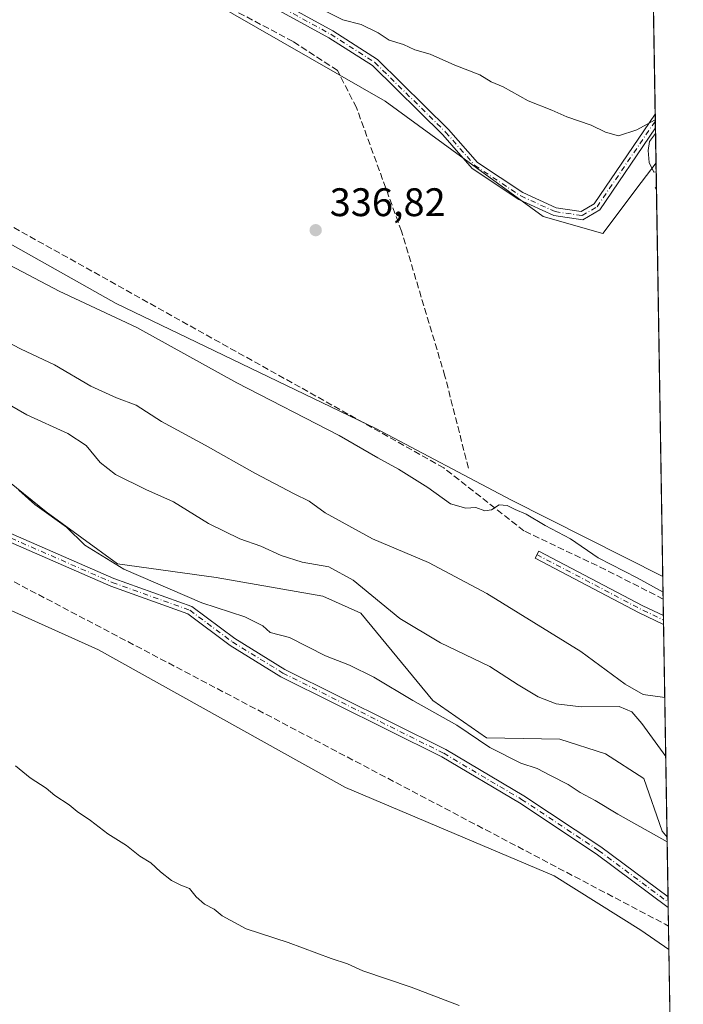
# Model space of a CAD drawing. Units: metres. Extents: x 611562 to 615032, y 4685369 to 4687738.
# Drawn here: x 614865 to 615032, y 4685631 to 4685879 of the extents above; entities that cross this region are included whole.
import ezdxf

# ---------------------------------------------------------------- set-up
doc = ezdxf.new("R2010")
doc.units = ezdxf.units.M
doc.header["$MEASUREMENT"] = 0
doc.linetypes.add('DGN Style 3', pattern=[2.307223458686699, 1.648016756204785, -0.6592067024819142])
doc.linetypes.add('DGN Style 4', pattern=[2.6384748266838614, 1.318413404963828, -0.6592067024819142, 0.001648016756204785, -0.6592067024819142])
for name, color, linetype, lineweight in [('Arbolado forestal CxS', 92, 'Continuous', 0), ('Camino Cxs', 7, 'Continuous', 0), ('Camino eje', 30, 'DGN Style 4', 13), ('Comarca CxS', 21, 'Continuous', 0), ('Comunidad Autónoma CxS', 142, 'Continuous', 0), ('Corriente artificial lineal', 4, 'DGN Style 3', 13), ('Cultivos herbáceos CxS', 92, 'Continuous', 0), ('Curva de nivel normal', 30, 'Continuous', 0), ('Entidad de ámbito territorial CxS', 92, 'Continuous', 0), ('Municipio CxS', 4, 'Continuous', 0), ('Prado CxS', 92, 'Continuous', 0), ('Provincia CxS', 1, 'Continuous', 0), ('Punto de cota en terreno', 7, 'Continuous', 0), ('Rótulo de punto de cota en terreno', 7, 'Continuous', 0), ('Suelo desnudo CxS', 253, 'Continuous', 0)]:
    doc.layers.add(name, color=color, linetype=linetype, lineweight=lineweight)
doc.styles.add('Style-Arial', font='txt')

# ---------------------------------------------------------------- blocks, each defined once
blk = doc.blocks.new('5PATER')
at = {"layer": 'Prado CxS', "linetype": 'Continuous', "lineweight": 0}
h = blk.add_hatch(color=51, dxfattribs=at)
edge = h.paths.add_edge_path()
edge.add_ellipse((0, 0), major_axis=(-0.1095731443231308, -0.1110710700762829), ratio=0.9994222409660322, start_angle=0, end_angle=360)

msp = doc.modelspace()

# ---------------------------------------------------------------- linework, layer by layer
at = {"layer": 'Arbolado forestal CxS', "color": 92, "linetype": 'Continuous', "lineweight": 0, "extrusion": (-0.001603529134377099, 0.09774471098636384, 0.9952102291317686), "elevation": 457370.2996654351, "flags": 128}
msp.add_lwpolyline([(-691804.857234659, -4652806.77282076), (-691804.8572346591, -4652710.028684958)], dxfattribs=at)
at = {"layer": 'Arbolado forestal CxS', "color": 92, "linetype": 'Continuous', "lineweight": 0, "extrusion": (0.001632845772272842, -0.09947135384313607, 0.9950390864580635), "elevation": -464765.1684492476, "flags": 128}
msp.add_lwpolyline([(691851.4018563444, 4651970.242647823), (691851.4018563443, 4651968.503687914)], dxfattribs=at)
at = {"layer": 'Arbolado forestal CxS', "color": 92, "linetype": 'Continuous', "lineweight": 0, "extrusion": (0.001139580740860195, -0.06944219783896013, 0.9975853259320878), "elevation": -324355.4564755519, "flags": 128}
msp.add_lwpolyline([(691829.2352232663, 4663865.545928992), (691829.2352232664, 4663863.810906463)], dxfattribs=at)
at = {"layer": 'Arbolado forestal CxS', "color": 92, "linetype": 'Continuous', "lineweight": 0, "extrusion": (0.0004994107902566141, -0.03043362327680462, 0.9995366652420051), "elevation": -141960.1281887764, "flags": 128}
msp.add_lwpolyline([(691826.1654372518, 4672973.751088171), (691826.1654372518, 4672964.946223862)], dxfattribs=at)
at = {"layer": 'Arbolado forestal CxS', "color": 92, "linetype": 'Continuous', "lineweight": 0, "extrusion": (-0.003172123084488445, 0.1933491063883427, 0.9811248955632338), "elevation": 904365.24744389, "flags": 128}
msp.add_lwpolyline([(-691809.1429150425, -4586712.122097043), (-691809.1429150425, -4586706.356102089)], dxfattribs=at)
at = {"layer": 'Arbolado forestal CxS', "color": 92, "linetype": 'Continuous', "lineweight": 0, "extrusion": (-0.001531898977948318, 0.09337149549856459, 0.9956301608096667), "elevation": 436910.5837278272, "flags": 128}
msp.add_lwpolyline([(-691810.5466391898, -4654552.491647053), (-691810.5466391898, -4654548.328195657)], dxfattribs=at)
at = {"layer": 'Arbolado forestal CxS', "color": 92, "linetype": 'Continuous', "lineweight": 0, "extrusion": (-0.001291793866728708, 0.07890530809255793, 0.9968812786001272), "elevation": 369274.0505742083, "flags": 128}
msp.add_lwpolyline([(-691646.7282868519, -4660426.408489487), (-691646.7282868519, -4660425.287042217)], dxfattribs=at)
at = {"layer": 'Arbolado forestal CxS', "color": 92, "linetype": 'Continuous', "lineweight": 0, "extrusion": (-0.001769242714398224, 0.1080494916655323, 0.9941439418570319), "elevation": 505541.1806747616, "flags": 128}
msp.add_lwpolyline([(-691660.4173020329, -4647616.201781238), (-691660.4173020329, -4647615.077447258)], dxfattribs=at)
at = {"layer": 'Arbolado forestal CxS', "color": 92, "linetype": 'Continuous', "lineweight": 0, "extrusion": (0.0001552476822610756, -0.009462768092143012, 0.9999552149562456), "elevation": -43903.53852107655, "flags": 128}
msp.add_lwpolyline([(615027.2390553621, 4685520.878286724), (615028.1168339725, 4685467.377691341)], dxfattribs=at)
at = {"layer": 'Arbolado forestal CxS', "color": 92, "linetype": 'Continuous', "lineweight": 0}
for points in [[(613917.5525000002, 4686435.872500001, 325.4903999999952), (613934.8971999995, 4686416.301700001, 326.4799999999959), (614098.9392999997, 4686321.0516, 329.1043000000063), (614108.4643000001, 4686311.526500001, 328.8904999999941), (614271.4479, 4686224.743000001, 331.3597000000009), (614280.9729000004, 4686216.2763, 331.1800999999978), (614383.6314000003, 4686157.009600001, 331.9266999999964), (614389.9814999999, 4686160.184599999, 333.2234999999928), (614427.0231, 4686143.2512, 333.8960999999982), (614473.5899, 4686112.5595, 334.1870000000054), (614536.0317000002, 4686078.692700001, 334.4177999999956), (614568.3404999999, 4686065.8871, 334.8600000000006), (614604.5636999998, 4686053.1231, 335.9489999999932), (614683.0323000001, 4686009.078299999, 336.4481999999989), (614761.5021000003, 4685966.949300001, 336.9171999999962), (614866.7659, 4685911.414100001, 338.218399999998), (614874.5658999998, 4685906.720100001, 338.2258000000002), (614883.2753, 4685901.4791, 338.1731), (614912.6990999999, 4685883.772700001, 338.040599999993), (614957.3394999999, 4685858.130700001, 338.2296999999962), (614997.0520000001, 4685829.140500001, 337.9631999999983), (615012.0317000002, 4685824.858700001, 338.5265000000072), (615021.6606999999, 4685837.7061, 340.0354999999981), (615025.3948999997, 4685842.6306, 340.0483999999997)], [(614775.8935000002, 4686074.306700001, 330.7458000000042), (614873.7619000003, 4686027.463500001, 330.2991000000038), (614974.8349000001, 4685978.7611, 330.6857000000018), (615023.6144000003, 4685951.158600001, 331.1524000000064), (615025.3948999997, 4685842.6306, 340.0483999999997), (615021.6606999999, 4685837.7061, 340.0354999999981), (615012.0317000002, 4685824.858700001, 338.5265000000072), (614997.0520000001, 4685829.140500001, 337.9631999999983), (614957.3394999999, 4685858.130700001, 338.2296999999962), (614912.6990999999, 4685883.772700001, 338.040599999993), (614883.2753, 4685901.4791, 338.1731), (614874.5658999998, 4685906.720100001, 338.2258000000002), (614866.7659, 4685911.414100001, 338.218399999998), (614761.5021000003, 4685966.949300001, 336.9171999999962), (614683.0323000001, 4686009.078299999, 336.4481999999989), (614604.5636999998, 4686053.1231, 335.9489999999932)], [(614542.4556999998, 4685999.294500001, 337.1949000000022), (614563.7153000003, 4685990.498299999, 336.5629999999946), (614616.0453000005, 4685959.2917, 337.4235999999946), (614730.8783999998, 4685892.267100001, 338.2706000000035), (614734.2729000002, 4685890.549900001, 338.3818000000028), (614808.3689000001, 4685853.057499999, 337.9470000000001), (614889.7087000003, 4685807.2443, 338.624100000001), (614954.9568999996, 4685775.8015, 338.1178000000073), (614988.8843, 4685757.879100001, 339.500199999995), (615027.1020000001, 4685738.579, 339.2250000000058)], [(614808.3689000001, 4685853.057499999, 337.9470000000001), (614889.7087000003, 4685807.2443, 338.624100000001), (614954.9568999996, 4685775.8015, 338.1178000000073), (614988.8843, 4685757.879100001, 339.500199999995), (615027.1020000001, 4685738.579, 339.2250000000058), (615028.1771999998, 4685673.044299999, 340.4324000000051), (615026.9501, 4685674.575099999, 340.5979999999981), (615022.3085000003, 4685687.848099999, 342.3619000000036), (615012.6895000003, 4685694.063100001, 342.3024000000005), (615001.2037000004, 4685697.704299999, 342.6107000000048), (614982.7789000003, 4685698.067500001, 340.5742999999929), (614969.3031000001, 4685707.399700001, 340.8603000000003), (614951.1955000004, 4685729.368899999, 343.3782000000065), (614941.6045000004, 4685733.672900001, 343.0408000000025), (614914.8589000005, 4685738.365300001, 341.5571000000054), (614890.0371000003, 4685741.810699999, 340.3209999999963), (614872.0592999998, 4685754.8849, 340.102899999998), (614840.4237000003, 4685780.409299999, 340.3206000000064)], [(614840.4237000003, 4685780.409299999, 340.3206000000064), (614872.0592999998, 4685754.8849, 340.102899999998), (614890.0371000003, 4685741.810699999, 340.3209999999963), (614914.8589000005, 4685738.365300001, 341.5571000000054), (614941.6045000004, 4685733.672900001, 343.0408000000025), (614951.1955000004, 4685729.368899999, 343.3782000000065), (614969.3031000001, 4685707.399700001, 340.8603000000003), (614982.7789000003, 4685698.067500001, 340.5742999999929), (615001.2037000004, 4685697.704299999, 342.6107000000048), (615012.6895000003, 4685694.063100001, 342.3024000000005), (615022.3085000003, 4685687.848099999, 342.3619000000036), (615026.9501, 4685674.575099999, 340.5979999999981), (615028.1771999998, 4685673.044299999, 340.4324000000051)]]:
    msp.add_polyline3d(points, dxfattribs=at)
at = {"layer": 'Camino Cxs', "color": 7, "linetype": 'Continuous', "lineweight": 0, "extrusion": (0.003055756705126554, -0.1868438633783417, 0.982384870134315), "elevation": -873308.1469191053, "flags": 128}
msp.add_lwpolyline([(691567.9959484744, 4592881.312625937), (691567.9959484743, 4592877.789299276)], dxfattribs=at)
at = {"layer": 'Camino Cxs', "color": 7, "linetype": 'Continuous', "lineweight": 0, "extrusion": (0.003478750744586542, -0.2118909920746758, 0.9772871153201943), "elevation": -990389.5862992781, "flags": 128}
msp.add_lwpolyline([(691862.6511727627, 4568891.262715249), (691862.6511727627, 4568888.975054635)], dxfattribs=at)
at = {"layer": 'Camino Cxs', "color": 7, "linetype": 'Continuous', "lineweight": 0, "extrusion": (0.00223832733011749, -0.1365328224550828, 0.9906330189748433), "elevation": -638033.9999297825, "flags": 128}
msp.add_lwpolyline([(691752.4308023998, 4631203.147089476), (691752.4308023998, 4631200.468240199)], dxfattribs=at)
at = {"layer": 'Camino Cxs', "color": 7, "linetype": 'Continuous', "lineweight": 0}
for points in [[(614627.4901000002, 4686048.460100001, 340.7609999999986), (614645.3000999996, 4686039.300100001, 338.8175999999949), (614669.5601000005, 4686023.870100001, 338.670499999993), (614697.3501000004, 4686010.170100001, 341.8571999999986), (614764.8300999999, 4685972.0801, 338.8788000000059), (614800.6801000005, 4685952.720100001, 340.7252000000008), (614845.8000999996, 4685929.6601, 339.8358000000007), (614944.1700999998, 4685875.800100001, 342.8283999999985), (614955.3400999998, 4685868.6501, 340.718399999998), (614973.2401000002, 4685851.050100001, 341.5268000000069), (614980.5000999998, 4685842.7401, 350.0837000000029), (614991.9001000002, 4685835.190099999, 348.523000000001), (615000.3000999996, 4685831.3301, 348.1830999999947), (615006.6101000002, 4685830.4101, 346.1290000000009), (615009.8601000002, 4685832.340100001, 343.6005000000005), (615025.1937999995, 4685854.890900001, 341.7364999999991)], [(615025.2504000004, 4685851.4301, 341.0780999999988), (615011.2701000003, 4685830.850099999, 341.0041999999958), (615007.0201000003, 4685828.3301, 344.2574000000022), (614999.7200999996, 4685829.390100001, 344.7995999999985), (614990.9301000005, 4685833.4301, 345.4312999999966), (614979.1700999998, 4685841.220100001, 346.3809000000037), (614971.7801000001, 4685849.6801, 339.811600000001), (614954.0900999998, 4685867.0801, 339.4685000000027), (614943.1501000002, 4685874.0801, 341.2945999999938), (614844.8701, 4685927.890100001, 339.001099999994), (614799.7500999998, 4685950.950099999, 339.6386000000057), (614787.6101000002, 4685957.5101, 337.7948000000033)], [(614845.8000999996, 4685929.6601, 339.8358000000007), (614944.1700999998, 4685875.800100001, 342.8283999999985), (614955.3400999998, 4685868.6501, 340.718399999998), (614973.2401000002, 4685851.050100001, 341.5268000000069), (614980.5000999998, 4685842.7401, 350.0837000000029), (614991.9001000002, 4685835.190099999, 348.523000000001), (615000.3000999996, 4685831.3301, 348.1830999999947), (615006.6101000002, 4685830.4101, 346.1290000000009), (615009.8601000002, 4685832.340100001, 343.6005000000005), (615025.1937999995, 4685854.890799999, 341.7364999999991), (615025.2500999998, 4685851.4301, 341.0782000000036), (615011.2701000003, 4685830.850099999, 341.0041999999958), (615007.0201000003, 4685828.3301, 344.2574000000022), (614999.7200999996, 4685829.390100001, 344.7995999999985), (614990.9301000005, 4685833.4301, 345.4312999999966), (614979.1700999998, 4685841.220100001, 346.3809000000037), (614971.7801000001, 4685849.6801, 339.811600000001), (614954.0900999998, 4685867.0801, 339.4685000000027), (614943.1501000002, 4685874.0801, 341.2945999999938), (614844.8701, 4685927.890100001, 339.001099999994)], [(614679.4401000004, 4685838.460100001, 336.0611999999965), (614698.3300999999, 4685828.420100001, 335.954700000002), (614704.5301000001, 4685826.9301, 336.1682000000001), (614719.5000999998, 4685829.090100001, 337.1852999999974), (614730.7801000001, 4685824.520099999, 337.587400000004), (614750.4101, 4685814.4301, 338.1867000000057), (614768.6901000004, 4685803.840100001, 338.0443999999989), (614789.1700999998, 4685790.3201, 337.4896000000008), (614826.0301000001, 4685767.6601, 337.6114999999991), (614834.4600999998, 4685761.4301, 337.8916000000027), (614853.1401000004, 4685752.4901, 340.5323000000063), (614861.1201, 4685750.3301, 338.7373999999982), (614889.1001000004, 4685738.120100001, 340.6821999999956), (614908.7100999998, 4685731.0601, 345.5464999999967), (614919.5201000003, 4685723.020099999, 339.3435999999929), (614932.1101000002, 4685715.2601, 339.1858000000066), (614972.5201000003, 4685695.0801, 339.1910999999964), (614992.1601, 4685683.470100001, 339.0822000000044), (615011.5601000005, 4685670.610099999, 339.0653000000021), (615028.4232999999, 4685658.046, 338.6554000000033)], [(615028.4667999997, 4685655.3926, 338.2896000000038), (615010.3501000004, 4685668.890100001, 339.079700000002), (614991.0500999996, 4685681.690099999, 338.9131999999955), (614971.5201000003, 4685693.2401, 338.9364999999962), (614931.0900999998, 4685713.4301, 338.9544000000024), (614918.3400999998, 4685721.280099999, 339.1563000000024), (614907.7001, 4685729.190099999, 345.7909999999974), (614888.3300999999, 4685736.170100001, 339.9946000000054), (614860.4200999998, 4685748.340100001, 338.2985999999946), (614852.4101, 4685750.520099999, 339.3537000000069), (614850.9401000004, 4685751.220100001, 339.0602999999974)], [(614861.1201, 4685750.3301, 338.7373999999982), (614889.1001000004, 4685738.120100001, 340.6821999999956), (614908.7100999998, 4685731.0601, 345.5464999999967), (614919.5201000003, 4685723.020099999, 339.3435999999929), (614932.1101000002, 4685715.2601, 339.1858000000066), (614972.5201000003, 4685695.0801, 339.1910999999964), (614992.1601, 4685683.470100001, 339.0822000000044), (615011.5601000005, 4685670.610099999, 339.0653000000021), (615028.4232000001, 4685658.0459, 338.6554000000033), (615028.4667999997, 4685655.3926, 338.2896000000038), (615010.3501000004, 4685668.890100001, 339.079700000002), (614991.0500999996, 4685681.690099999, 338.9131999999955), (614971.5201000003, 4685693.2401, 338.9364999999962), (614931.0900999998, 4685713.4301, 338.9544000000024), (614918.3400999998, 4685721.280099999, 339.1563000000024), (614907.7001, 4685729.190099999, 345.7909999999974), (614888.3300999999, 4685736.170100001, 339.9946000000054), (614860.4200999998, 4685748.340100001, 338.2985999999946)], [(615027.2994999997, 4685726.542500001, 341.898199999996), (615021.1908999998, 4685729.469500001, 341.7099000000017), (614994.9808999998, 4685743.236500001, 344.4866000000038), (614995.9108999996, 4685745.007099999, 344.8135000000038), (615022.0884999996, 4685731.257300001, 341.4668999999994), (615027.2627999998, 4685728.777899999, 342.3830000000016)]]:
    msp.add_polyline3d(points, dxfattribs=at)
msp.add_polyline3d([(615027.2627999998, 4685728.777899999, 342.3830000000016), (615027.2994999997, 4685726.542500001, 341.898199999996), (615021.1908999998, 4685729.469500001, 341.7099000000017), (614994.9808999998, 4685743.236500001, 344.4866000000038), (614995.9108999996, 4685745.007099999, 344.8135000000038), (615022.0884999996, 4685731.257300001, 341.4668999999994)], close=True, dxfattribs=at)
at = {"layer": 'Camino eje', "color": 30, "linetype": 'DGN Style 4', "lineweight": 13, "extrusion": (-0.429150132782861, -0.8711359217786522, 0.2386469553950162), "elevation": -4345763.14513615, "flags": 128}
msp.add_lwpolyline([(-1519033.439326187, 1068315.303603434), (-1519003.861949867, 1068312.091699964), (-1518997.606708569, 1068312.377147575)], dxfattribs=at)
at = {"layer": 'Camino eje', "color": 30, "linetype": 'DGN Style 4', "lineweight": 13}
for points in [[(614786.8421, 4685959.057700001, 338.1922999999952), (614845.3350999998, 4685928.7751, 339.4091000000044), (614943.6601, 4685874.940099999, 342.0589000000036), (614954.7150999998, 4685867.8651, 339.9566999999952), (614972.5100999996, 4685850.3651, 340.3723000000027), (614979.8350999998, 4685841.9801, 348.3986000000005), (614991.4151, 4685834.3101, 347.0328000000009), (615000.0100999996, 4685830.360099999, 346.534799999994), (615006.8151000004, 4685829.370100001, 345.1747000000032), (615010.5651000004, 4685831.595100001, 342.232799999998), (615025.2221999997, 4685853.160800001, 341.4247000000032)], [(614850.7445, 4685752.4757, 339.4787000000069), (614860.7701000003, 4685749.335100001, 338.5421000000061), (614888.7150999998, 4685737.145099999, 340.2173000000039), (614908.2050999999, 4685730.1251, 345.6391000000003), (614918.9301000005, 4685722.1501, 339.206600000005), (614931.6001000004, 4685714.345100001, 339.0671000000002), (614972.0201000003, 4685694.1601, 339.0595999999932), (614991.6051000003, 4685682.5801, 338.929999999993), (615010.9550999999, 4685669.7501, 339.0513999999966), (615028.4450000003, 4685656.718900001, 338.4665999999997)]]:
    msp.add_polyline3d(points, dxfattribs=at)
at = {"layer": 'Comarca CxS', "color": 21, "linetype": 'Continuous', "lineweight": 0, "flags": 128}
msp.add_lwpolyline([(614011.1010917962, 4685408.288615015), (611598.3800008303, 4685369.29998314), (611561.5600008301, 4687682.499983113), (612778.9327400859, 4687702.175181229), (613673.3610790484, 4687716.630946665), (614786.5653435399, 4687734.622572187), (614994.3000008564, 4687737.979983115), (615032.2500008575, 4685424.789983141)], close=True, dxfattribs=at)
at = {"layer": 'Comunidad Autónoma CxS', "color": 142, "linetype": 'Continuous', "lineweight": 0, "flags": 128}
msp.add_lwpolyline([(614011.1010917962, 4685408.288615015), (611598.3800008303, 4685369.29998314), (611561.5600008301, 4687682.499983113), (612778.9327400859, 4687702.175181229), (613673.3610790484, 4687716.630946665), (614786.5653435399, 4687734.622572187), (614994.3000008564, 4687737.979983115), (615032.2500008575, 4685424.789983141)], close=True, dxfattribs=at)
at = {"layer": 'Corriente artificial lineal', "color": 4, "linetype": 'DGN Style 3', "lineweight": 13, "extrusion": (0.001369709815393623, 0.007677541908738076, 0.999969589160221), "elevation": 37154.24084927864, "flags": 128}
msp.add_lwpolyline([(614846.5336937823, 4685598.463389232), (614848.5814876148, 4685597.694266562), (615026.6606588302, 4685504.031445218), (615027.5040655722, 4685503.565192319)], dxfattribs=at)
at = {"layer": 'Corriente artificial lineal', "color": 4, "linetype": 'DGN Style 3', "lineweight": 13}
for points in [[(615027.1947999997, 4685732.922700001, 340.3399000000064), (615012.6500000004, 4685740.359999999, 340.1389999999956), (614992.2000000002, 4685750.08, 340.5820999999996), (614972.04, 4685765.92, 338.3920999999973), (614935.9400000004, 4685786.189999999, 337.8469999999944), (614849.0499999998, 4685834.67, 337.644100000005), (614821.1299999999, 4685848.9, 337.6269999999931), (614696.2300000006, 4685918.859999999, 336.6484000000055), (614673.1600000003, 4685931.99, 336.622000000003), (614650.0800000001, 4685944.449999999, 336.5285000000004), (614583.6100000005, 4685981.859999999, 336.2084999999934), (614539.5300000003, 4686006.230000001, 336.067200000005), (614453.7599999999, 4686056.529999999, 334.4431000000041), (614370.4600000001, 4686104.350000001, 334.1719000000012), (614357.8700000001, 4686111.050000001, 334.0910000000004), (614356.6292000003, 4686111.9069, 333.9894000000059)], [(614978.2500999998, 4685765.840100001, 338.4619999999995), (614972.3300999999, 4685789.0001, 337.8803000000044), (614961.4101, 4685825.440099999, 337.6181999999972), (614950.0900999998, 4685856.530099999, 338.1543999999994), (614945.3300999999, 4685865.860099999, 338.3408999999957), (614934.1501000002, 4685873.130100001, 338.4100999999937), (614893.3701, 4685894.7501, 338.0506000000024), (614859.2100999998, 4685915.5701, 338.061600000001), (614818.4901000002, 4685935.5001, 337.5381000000052), (614793.8201000001, 4685949.1601, 337.4198999999935), (614786.4600999998, 4685952.170100001, 337.4309000000067), (614784.9742999999, 4685952.913000001, 337.3375999999989)]]:
    msp.add_polyline3d(points, dxfattribs=at)
at = {"layer": 'Cultivos herbáceos CxS', "color": 92, "linetype": 'Continuous', "lineweight": 0, "extrusion": (0.00012979042617135, -0.007911011965617049, 0.9999686990321873), "elevation": -36649.89495461771, "flags": 128}
msp.add_lwpolyline([(615025.3455830456, 4685699.320198239), (615027.0527899043, 4685595.265442101)], dxfattribs=at)
at = {"layer": 'Cultivos herbáceos CxS', "color": 92, "linetype": 'Continuous', "lineweight": 0, "extrusion": (0.0008726960983379009, -0.05319088500026928, 0.9985839815230405), "elevation": -248360.892464697, "flags": 128}
msp.add_lwpolyline([(691812.3133240116, 4668323.096612406), (691812.3133240115, 4668309.282194621)], dxfattribs=at)
at = {"layer": 'Cultivos herbáceos CxS', "color": 92, "linetype": 'Continuous', "lineweight": 0}
for points in [[(613917.5525000002, 4686435.872500001, 325.4903999999952), (613934.8971999995, 4686416.301700001, 326.4799999999959), (614098.9392999997, 4686321.0516, 329.1043000000063), (614108.4643000001, 4686311.526500001, 328.8904999999941), (614271.4479, 4686224.743000001, 331.3597000000009), (614280.9729000004, 4686216.2763, 331.1800999999978), (614383.6314000003, 4686157.009600001, 331.9266999999964), (614389.9814999999, 4686160.184599999, 333.2234999999928), (614427.0231, 4686143.2512, 333.8960999999982), (614473.5899, 4686112.5595, 334.1870000000054), (614536.0317000002, 4686078.692700001, 334.4177999999956), (614568.3404999999, 4686065.8871, 334.8600000000006), (614604.5636999998, 4686053.1231, 335.9489999999932), (614683.0323000001, 4686009.078299999, 336.4481999999989), (614761.5021000003, 4685966.949300001, 336.9171999999962), (614866.7659, 4685911.414100001, 338.218399999998), (614874.5658999998, 4685906.720100001, 338.2258000000002), (614883.2753, 4685901.4791, 338.1731), (614912.6990999999, 4685883.772700001, 338.040599999993), (614957.3394999999, 4685858.130700001, 338.2296999999962), (614997.0520000001, 4685829.140500001, 337.9631999999983), (615012.0317000002, 4685824.858700001, 338.5265000000072), (615021.6606999999, 4685837.7061, 340.0354999999981), (615025.3948999997, 4685842.6306, 340.0483999999997)], [(614683.0323000001, 4686009.078299999, 336.4481999999989), (614761.5021000003, 4685966.949300001, 336.9171999999962), (614866.7659, 4685911.414100001, 338.218399999998), (614874.5658999998, 4685906.720100001, 338.2258000000002), (614883.2753, 4685901.4791, 338.1731), (614912.6990999999, 4685883.772700001, 338.040599999993), (614957.3394999999, 4685858.130700001, 338.2296999999962), (614997.0520000001, 4685829.140500001, 337.9631999999983), (615012.0317000002, 4685824.858700001, 338.5265000000072), (615021.6606999999, 4685837.7061, 340.0354999999981), (615025.3948999997, 4685842.6306, 340.0483999999997), (615027.1020000001, 4685738.579, 339.2250000000058), (614988.8843, 4685757.879100001, 339.500199999995), (614954.9568999996, 4685775.8015, 338.1178000000073), (614889.7087000003, 4685807.2443, 338.624100000001), (614808.3689000001, 4685853.057499999, 337.9470000000001), (614734.2729000002, 4685890.549900001, 338.3818000000028), (614730.8783999998, 4685892.267100001, 338.2706000000035), (614616.0453000005, 4685959.2917, 337.4235999999946)], [(614542.4556999998, 4685999.294500001, 337.1949000000022), (614563.7153000003, 4685990.498299999, 336.5629999999946), (614616.0453000005, 4685959.2917, 337.4235999999946), (614730.8783999998, 4685892.267100001, 338.2706000000035), (614734.2729000002, 4685890.549900001, 338.3818000000028), (614808.3689000001, 4685853.057499999, 337.9470000000001), (614889.7087000003, 4685807.2443, 338.624100000001), (614954.9568999996, 4685775.8015, 338.1178000000073), (614988.8843, 4685757.879100001, 339.500199999995), (615027.1020000001, 4685738.579, 339.2250000000058)], [(614435.3537, 4685975.101399999, 330.4934999999969), (614493.6151000002, 4685933.6987, 330.4348999999929), (614546.6286000004, 4685905.831300001, 332.2890999999945), (614577.1778999995, 4685886.955499999, 332.4268000000012), (614614.9162999997, 4685859.990300001, 332.4657000000007), (614652.6536999998, 4685830.3259, 332.1442999999999), (614679.6105000004, 4685829.4265, 334.5182999999961), (614729.0289000003, 4685800.660900001, 334.4627999999939), (614817.9545, 4685750.436699999, 334.770399999994), (614885.2747, 4685720.138900001, 336.2829999999958), (614947.3711000001, 4685685.6031, 336.0651000000071), (614999.8032999998, 4685663.375499999, 337.0212000000029), (615021.5998999998, 4685649.7191, 336.5978999999934), (615028.6398, 4685644.844000001, 336.4468999999954)]]:
    msp.add_polyline3d(points, dxfattribs=at)
msp.add_polyline3d([(615028.6398, 4685644.844000001, 336.4468999999954), (615032.25, 4685424.789999999, 333.4069000000018), (614897.6464000001, 4685422.614800001, 332.632700000002), (614889.6930999998, 4685427.198100001, 332.848800000007), (614960.4227, 4685544.012900001, 332.7614999999932), (614818.6058999998, 4685641.379699999, 332.4570999999996), (614606.9387999997, 4685782.138300001, 330.4174000000057), (614515.9219000004, 4685851.988600001, 330.3383000000031), (614495.8135000002, 4685865.746900001, 329.5135000000009), (614423.7830999997, 4685967.923699999, 328.9446000000025), (614435.3537, 4685975.101399999, 330.4934999999969), (614493.6151000002, 4685933.6987, 330.4348999999929), (614546.6286000004, 4685905.831300001, 332.2890999999945), (614577.1778999995, 4685886.955499999, 332.4268000000012), (614614.9162999997, 4685859.990300001, 332.4657000000007), (614652.6536999998, 4685830.3259, 332.1442999999999), (614679.6105000004, 4685829.4265, 334.5182999999961), (614729.0289000003, 4685800.660900001, 334.4627999999939), (614817.9545, 4685750.436699999, 334.770399999994), (614885.2747, 4685720.138900001, 336.2829999999958), (614947.3711000001, 4685685.6031, 336.0651000000071), (614999.8032999998, 4685663.375499999, 337.0212000000029), (615021.5998999998, 4685649.7191, 336.5978999999934)], close=True, dxfattribs=at)
at = {"layer": 'Curva de nivel normal', "color": 30, "linetype": 'Continuous', "lineweight": 0, "flags": 128}
for points, elevation in [([(614936.4600000001, 4685883.7601), (614946.6600000003, 4685878.620100001), (614951.2999999998, 4685877.440099999), (614955.5300000003, 4685875.3301), (614958.3399999999, 4685873.460100001), (614961.9400000004, 4685872.420100001), (614964.7400000002, 4685871.0601), (614968.6100000005, 4685869.9301), (614974.8499999996, 4685867.220100001), (614981.0800000001, 4685864.720100001), (614983.9800000006, 4685863.0101), (614986.9800000006, 4685861.710100001), (614993.2599999999, 4685858.1801), (614999.1900000004, 4685855.9101), (615002.9500000002, 4685854.170100001), (615009.0499999998, 4685852.120100001), (615012.6799999997, 4685850.370100001), (615016, 4685849.4301), (615020.5800000001, 4685850.920100001), (615025.0099999999, 4685853.380100001), (615025.2188999997, 4685853.3608)], 340), ([(615025.2739000004, 4685850.005999999), (615023.7699999996, 4685847.960100001), (615023.3799999999, 4685845.700099999), (615023.6399999997, 4685842.720100001), (615024.8200000003, 4685840.2601), (615025.4324000003, 4685840.344799999)], 340), ([(615025.4940999999, 4685836.585899999), (615025.1600000003, 4685836.280099999), (615025.5026000004, 4685836.0679)], 340), ([(615027.1656, 4685734.704800001), (615020.6200000001, 4685738.290100001), (615010.8799999999, 4685743.270099999), (615003.9100000003, 4685748.090100001), (614997.4900000002, 4685751.4801), (614992.7699999996, 4685754.280099999), (614990.0199999996, 4685755.450099999), (614987.9500000002, 4685756.5001), (614985.9500000002, 4685756.620100001), (614984.04, 4685755.350099999), (614982.3300000001, 4685755.120100001), (614980.0599999996, 4685755.940099999), (614977.6200000001, 4685755.8201), (614973.7199999997, 4685756.9301), (614968, 4685761.0001), (614960.6399999997, 4685765.640100001), (614955.4299999997, 4685768.4301), (614945.7400000002, 4685774.0701), (614920.0099999999, 4685787.3301), (614894.8899999997, 4685801.210100001), (614875.3799999999, 4685810.370100001), (614862.9600000001, 4685816.940099999)], 340), ([(615027.6009999998, 4685708.162000001), (615022.1799999997, 4685708.940099999), (615017.6299999999, 4685711.550100001), (615006.4800000006, 4685719.7601), (614982.8899999997, 4685734.360099999), (614968.1600000003, 4685742.110099999), (614954.1100000005, 4685748.100099999), (614942.2199999997, 4685754.6601), (614938.2000000002, 4685757.590100001), (614934.4100000003, 4685759.4101), (614924.5300000003, 4685764.600099999), (614912.0999999996, 4685771.6501), (614901.0700000003, 4685777.590100001), (614894.7199999997, 4685781.700099999), (614889.7300000006, 4685783.530099999), (614883.29, 4685786.5001), (614874.2100000001, 4685791.8101), (614865.8200000003, 4685795.8101), (614859.3099999996, 4685799.110099999)], 345), ([(614861.2999999998, 4685782.7401), (614867.2000000002, 4685779.2501), (614877.5800000001, 4685774.5601), (614882.1500000004, 4685771.550100001), (614885.6699999999, 4685767.300100001), (614889.5, 4685764.2301), (614897.1200000001, 4685760.530099999), (614904.1100000005, 4685757.4301), (614912.8600000005, 4685751.920100001), (614920.7400000002, 4685748.110099999), (614926.0800000001, 4685746.280099999), (614931.1799999997, 4685743.890100001), (614936.4500000002, 4685742.2401), (614943.1600000003, 4685741.030099999), (614949.2300000006, 4685737.690099999), (614961.0199999996, 4685728.020099999), (614971.2100000001, 4685721.9001), (614983.6200000001, 4685715.970100001), (614990.7100000001, 4685711.360099999), (614995.79, 4685708.380100001), (615000.3099999996, 4685706.630100001), (615006.54, 4685705.880100001), (615016.1600000003, 4685705.970100001), (615019.2800000003, 4685704.5801), (615021.8200000003, 4685701.630100001), (615027.8437999999, 4685693.361199999)], 345), ([(614865.2400000002, 4685760.3201), (614869.2199999997, 4685756.7401), (614877.2000000002, 4685751.040100001), (614881.8200000003, 4685746.470100001), (614891.6299999999, 4685740.5001), (614911.2599999999, 4685732.0101), (614922.0099999999, 4685728.4801), (614926.5599999996, 4685726.2301), (614928.3799999999, 4685724.550100001), (614933.2400000002, 4685723.2401), (614942.3300000001, 4685718.6601), (614948.2999999998, 4685716.300100001), (614954.4800000006, 4685713.3201), (614964.2400000002, 4685707.4101), (614975.3600000005, 4685701.2601), (614983.5800000001, 4685695.6501), (614991.4000000004, 4685691.6601), (614995.54, 4685690.380100001), (614998.8300000001, 4685688.550100001), (615003.29, 4685686.300100001), (615006.2999999998, 4685684.3101), (615010.0800000001, 4685682.270099999), (615015.8200000003, 4685678.850099999), (615028.1960000005, 4685671.898499999)], 340), ([(614975.8700000001, 4685630.7501), (614963.8300000001, 4685635.3301), (614951.7199999997, 4685639.460100001), (614947.8099999996, 4685641.2601), (614943.7199999997, 4685642.5801), (614932.9199999999, 4685646.5801), (614922.4000000004, 4685650.0601), (614916.3300000001, 4685653.3301), (614914.2999999998, 4685654.960100001), (614911.9100000003, 4685656.2401), (614909.7599999999, 4685658.090100001), (614908.0800000001, 4685660.170100001), (614905.9600000001, 4685660.9901), (614903.5899999999, 4685662.220100001), (614900.8399999999, 4685664.350099999), (614898.4400000004, 4685666.640100001), (614895.6399999997, 4685668.3101), (614892.3099999996, 4685670.970100001), (614887.5999999996, 4685673.9301), (614883.2599999999, 4685677.2601), (614879.9000000004, 4685679.5601), (614877.9000000004, 4685681.220100001), (614874.2400000002, 4685683.5701), (614872.0800000001, 4685685.420100001), (614868.0300000003, 4685688.030099999), (614864.3799999999, 4685691.040100001)], 335)]:
    msp.add_lwpolyline(points, dxfattribs=dict(at, elevation=elevation))
at = {"layer": 'Entidad de ámbito territorial CxS', "color": 92, "linetype": 'Continuous', "lineweight": 0, "flags": 128}
msp.add_lwpolyline([(614994.3000008564, 4687737.979983115), (615032.2500008575, 4685424.789983141), (614011.1010917962, 4685408.288615015), (614008.4269999998, 4685435.913000001), (614007.3300000008, 4685447.249), (614003.0190000003, 4685462.015000001), (614001.017, 4685468.876999999), (613987.7430000001, 4685514.350000001), (613959.6499999998, 4685610.587), (613635.7130000005, 4685780.127), (613107.2579999993, 4686085.12)], dxfattribs=at)
at = {"layer": 'Municipio CxS', "color": 4, "linetype": 'Continuous', "lineweight": 0, "flags": 128}
msp.add_lwpolyline([(612778.9327400859, 4687702.175181229), (613673.3610790484, 4687716.630946665), (614786.5653435399, 4687734.622572187), (614994.3000008564, 4687737.979983115), (615032.2500008575, 4685424.789983141), (614011.1010917962, 4685408.288615015), (614008.4269999998, 4685435.913000001), (614007.3300000008, 4685447.249), (614003.0190000003, 4685462.015000001), (614001.017, 4685468.876999999), (613987.7430000001, 4685514.350000001), (613959.6499999998, 4685610.587), (613635.7130000005, 4685780.127), (613107.2579999993, 4686085.12)], dxfattribs=at)
at = {"layer": 'Provincia CxS', "color": 1, "linetype": 'Continuous', "lineweight": 0, "flags": 128}
msp.add_lwpolyline([(614011.1010917962, 4685408.288615015), (611598.3800008303, 4685369.29998314), (611561.5600008301, 4687682.499983113), (612778.9327400859, 4687702.175181229), (613673.3610790484, 4687716.630946665), (614786.5653435399, 4687734.622572187), (614994.3000008564, 4687737.979983115), (615032.2500008575, 4685424.789983141)], close=True, dxfattribs=at)
at = {"layer": 'Suelo desnudo CxS', "color": 253, "linetype": 'Continuous', "lineweight": 0, "extrusion": (0.001917852401457289, -0.1168814533123404, 0.9931440216372253), "elevation": -546150.6434949957, "flags": 128}
msp.add_lwpolyline([(691820.0400582425, 4642940.464768486), (691820.0400582426, 4642925.360897742)], dxfattribs=at)
at = {"layer": 'Suelo desnudo CxS', "color": 253, "linetype": 'Continuous', "lineweight": 0, "extrusion": (0.002251754048737887, -0.1370781087255286, 0.990557682172995), "elevation": -640580.7813377696, "flags": 128}
msp.add_lwpolyline([(691905.4238871513, 4630828.710615397), (691905.4238871512, 4630827.370684302)], dxfattribs=at)
at = {"layer": 'Suelo desnudo CxS', "color": 253, "linetype": 'Continuous', "lineweight": 0, "extrusion": (0.002413063214913299, -0.14680944228378, 0.9891618496395048), "elevation": -686079.7325489332, "flags": 128}
msp.add_lwpolyline([(691951.7289818993, 4624298.476033657), (691951.7289818992, 4624297.135020404)], dxfattribs=at)
at = {"layer": 'Suelo desnudo CxS', "color": 253, "linetype": 'Continuous', "lineweight": 0, "extrusion": (0.002521975638564212, -0.1539196339892388, 0.9880801515623605), "elevation": -719329.0223386344, "flags": 128}
msp.add_lwpolyline([(691710.159506726, 4619278.017230602), (691710.159506726, 4619273.291372404)], dxfattribs=at)
at = {"layer": 'Suelo desnudo CxS', "color": 253, "linetype": 'Continuous', "lineweight": 0, "extrusion": (0.003048495493849033, -0.1857465679005982, 0.9825929570215596), "elevation": -868136.9457641891, "flags": 128}
msp.add_lwpolyline([(691836.8491283231, 4593613.277706052), (691836.8491283231, 4593607.292937092)], dxfattribs=at)
at = {"layer": 'Suelo desnudo CxS', "color": 253, "linetype": 'Continuous', "lineweight": 0}
for points in [[(614435.3537, 4685975.101399999, 330.4934999999969), (614493.6151000002, 4685933.6987, 330.4348999999929), (614546.6286000004, 4685905.831300001, 332.2890999999945), (614577.1778999995, 4685886.955499999, 332.4268000000012), (614614.9162999997, 4685859.990300001, 332.4657000000007), (614652.6536999998, 4685830.3259, 332.1442999999999), (614679.6105000004, 4685829.4265, 334.5182999999961), (614729.0289000003, 4685800.660900001, 334.4627999999939), (614817.9545, 4685750.436699999, 334.770399999994), (614885.2747, 4685720.138900001, 336.2829999999958), (614947.3711000001, 4685685.6031, 336.0651000000071), (614999.8032999998, 4685663.375499999, 337.0212000000029), (615021.5998999998, 4685649.7191, 336.5978999999934), (615028.6398, 4685644.844000001, 336.4468999999954)], [(614840.4237000003, 4685780.409299999, 340.3206000000064), (614872.0592999998, 4685754.8849, 340.102899999998), (614890.0371000003, 4685741.810699999, 340.3209999999963), (614914.8589000005, 4685738.365300001, 341.5571000000054), (614941.6045000004, 4685733.672900001, 343.0408000000025), (614951.1955000004, 4685729.368899999, 343.3782000000065), (614969.3031000001, 4685707.399700001, 340.8603000000003), (614982.7789000003, 4685698.067500001, 340.5742999999929), (615001.2037000004, 4685697.704299999, 342.6107000000048), (615012.6895000003, 4685694.063100001, 342.3024000000005), (615022.3085000003, 4685687.848099999, 342.3619000000036), (615026.9501, 4685674.575099999, 340.5979999999981), (615028.1771999998, 4685673.044299999, 340.4324000000051), (615028.6398, 4685644.844000001, 336.4468999999954), (615021.5998999998, 4685649.7191, 336.5978999999934), (614999.8032999998, 4685663.375499999, 337.0212000000029), (614947.3711000001, 4685685.6031, 336.0651000000071), (614885.2747, 4685720.138900001, 336.2829999999958), (614817.9545, 4685750.436699999, 334.770399999994)], [(614840.4237000003, 4685780.409299999, 340.3206000000064), (614872.0592999998, 4685754.8849, 340.102899999998), (614890.0371000003, 4685741.810699999, 340.3209999999963), (614914.8589000005, 4685738.365300001, 341.5571000000054), (614941.6045000004, 4685733.672900001, 343.0408000000025), (614951.1955000004, 4685729.368899999, 343.3782000000065), (614969.3031000001, 4685707.399700001, 340.8603000000003), (614982.7789000003, 4685698.067500001, 340.5742999999929), (615001.2037000004, 4685697.704299999, 342.6107000000048), (615012.6895000003, 4685694.063100001, 342.3024000000005), (615022.3085000003, 4685687.848099999, 342.3619000000036), (615026.9501, 4685674.575099999, 340.5979999999981), (615028.1771999998, 4685673.044299999, 340.4324000000051)]]:
    msp.add_polyline3d(points, dxfattribs=at)

# ---------------------------------------------------------------- block references
at = {"layer": 'Punto de cota en terreno', "color": 7, "linetype": 'Continuous', "lineweight": 0, "xscale": 10, "yscale": 10, "zscale": 10}
msp.add_blockref('5PATER', (614939.8399999999, 4685825.699999999, 336.820000000007), dxfattribs=at)

# ---------------------------------------------------------------- texts
at = {"layer": 'Rótulo de punto de cota en terreno', "color": 7, "linetype": 'Continuous', "lineweight": 0, "style": 'Style-Arial'}
msp.add_text('336,82', height=7.000000000000002, dxfattribs=at).set_placement((614943.3678000001, 4685829.227800001))

doc.saveas('drawing.dxf')
